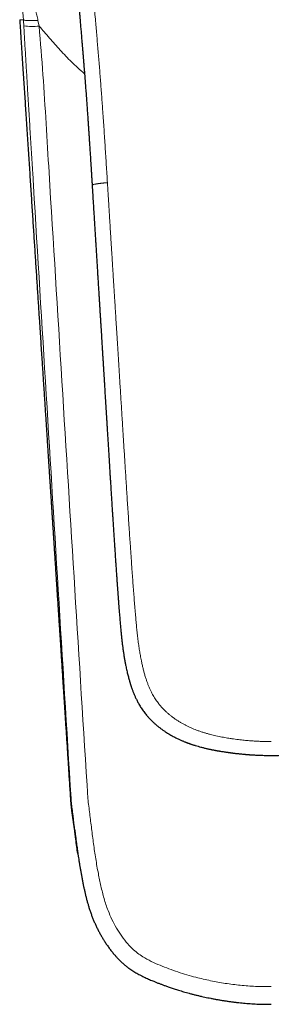
# Model space of a CAD drawing. Units: millimetres. Extents: x 8 to 861, y 12 to 560.
# Drawn here: x 416 to 440, y 130 to 221 of the extents above; entities that cross this region are included whole.
import ezdxf

# ---------------------------------------------------------------- set-up
doc = ezdxf.new("R2010")
doc.units = ezdxf.units.MM

msp = doc.modelspace()

# ---------------------------------------------------------------- linework, layer by layer
at = {"color": 252, "linetype": 'Continuous', "lineweight": 0}
msp.add_line((418.009, 220.492), (418.113, 219.961), dxfattribs=at)
at = {"color": 7, "linetype": 'Continuous', "lineweight": 30}
msp.add_line((421.68, 143.813), (421.633, 144.11), dxfattribs=at)
at = {"color": 252, "linetype": 'Continuous', "lineweight": 0}
msp.add_arc((417.5, 226.617), 6.684, 263.16341, 275.26263, dxfattribs=at)
for points, knots in [([(422.013, 235.123), (422.048, 234.667), (422.116, 233.755), (422.23, 232.386), (422.351, 231.017), (422.478, 229.647), (422.608, 228.276), (422.745, 226.822), (422.889, 225.285), (423.034, 223.664), (423.174, 222.04), (423.306, 220.496), (423.433, 219.033), (423.551, 217.651), (423.666, 216.268), (423.776, 214.883), (423.88, 213.496), (423.986, 212.026), (424.093, 210.472), (424.201, 208.833), (424.306, 207.193), (424.374, 206.099), (424.408, 205.552)], [0, 0, 0, 0, 0.046677, 0.093345, 0.140008, 0.186667, 0.233324, 0.279979, 0.334963, 0.389948, 0.444935, 0.499928, 0.546596, 0.593269, 0.639946, 0.686625, 0.733304, 0.779981, 0.834987, 0.889989, 0.944992, 1, 1, 1, 1]), ([(416.672, 220.535), (416.669, 220.581), (416.663, 220.672), (416.654, 220.809), (416.643, 220.948), (416.63, 221.088), (416.616, 221.23), (416.598, 221.403), (416.579, 221.562), (416.564, 221.679), (416.558, 221.722), (416.556, 221.736), (416.555, 221.75), (416.553, 221.763), (416.551, 221.777), (416.549, 221.794), (416.545, 221.817), (416.541, 221.849), (416.535, 221.889), (416.528, 221.938), (416.519, 221.994), (416.51, 222.058), (416.498, 222.13), (416.49, 222.18), (416.485, 222.207)], [0, 0, 0, 0, 0.080942, 0.162853, 0.245723, 0.329538, 0.414286, 0.499956, 0.638695, 0.700749, 0.70892, 0.717101, 0.725293, 0.733496, 0.741709, 0.749932, 0.764273, 0.783484, 0.807551, 0.836457, 0.87018, 0.908698, 0.951981, 1, 1, 1, 1]), ([(417.577, 222.319), (417.613, 222.173), (417.688, 221.875), (417.8, 221.422), (417.91, 220.96), (417.976, 220.648), (418.009, 220.492)], [0, 0, 0, 0, 0.240047, 0.490385, 0.745511, 1, 1, 1, 1]), ([(416.329, 220.558), (416.328, 220.557), (416.325, 220.554), (416.344, 220.549), (416.386, 220.542), (416.455, 220.539), (416.546, 220.537), (416.63, 220.536), (416.671, 220.535)], [0, 0, 0, 0, 0.031227, 0.226212, 0.42024, 0.613141, 0.80569, 1, 1, 1, 1]), ([(416.704, 219.981), (416.698, 220.084), (416.687, 220.269), (416.676, 220.454), (416.671, 220.535)], [0, 0, 0, 0, 0.559999, 1, 1, 1, 1]), ([(416.672, 220.535), (416.683, 220.529), (416.707, 220.517), (416.793, 220.503), (416.917, 220.492), (417.081, 220.484), (417.279, 220.48), (417.505, 220.48), (417.748, 220.484), (417.923, 220.489), (418.009, 220.492)], [0, 0, 0, 0, 0.120454, 0.244718, 0.37166, 0.499985, 0.628312, 0.75526, 0.879534, 1, 1, 1, 1]), ([(417.523, 206.473), (417.485, 207.103), (417.407, 208.364), (417.291, 210.256), (417.175, 212.148), (417.068, 213.904), (416.97, 215.525), (416.881, 217.011), (416.792, 218.496), (416.734, 219.486), (416.704, 219.981)], [0, 0, 0, 0, 0.140002, 0.280005, 0.420007, 0.560007, 0.670004, 0.780002, 0.890002, 1, 1, 1, 1]), ([(422.298, 215.58), (422.082, 215.767), (421.674, 216.121), (421.102, 216.67), (420.568, 217.204), (420.056, 217.752), (419.56, 218.308), (419.071, 218.87), (418.598, 219.429), (418.272, 219.787), (418.113, 219.961)], [0, 0, 0, 0, 0.14147, 0.266674, 0.391203, 0.514527, 0.637178, 0.759749, 0.882776, 1, 1, 1, 1]), ([(418.113, 219.961), (418.235, 218.469), (418.479, 215.485), (418.767, 210.995), (418.942, 207.999), (419.03, 206.498)], [0, 0, 0, 0, 0.333021, 0.665762, 1, 1, 1, 1]), ([(421.058, 148.864), (420.663, 155.264), (419.874, 168.066), (418.697, 187.269), (417.915, 200.071), (417.523, 206.473)], [0, 0, 0, 0, 0.333337, 0.66667, 1, 1, 1, 1]), ([(419.03, 206.498), (419.425, 200.096), (420.215, 187.293), (421.404, 168.089), (422.202, 155.286), (422.602, 148.885)], [0, 0, 0, 0, 0.333333, 0.666666, 1, 1, 1, 1]), ([(424.408, 205.552), (424.393, 205.551), (424.36, 205.549), (424.306, 205.544), (424.241, 205.54), (424.165, 205.533), (424.076, 205.526), (423.986, 205.517), (423.895, 205.508), (423.806, 205.498), (423.711, 205.487), (423.613, 205.475), (423.514, 205.461), (423.416, 205.446), (423.323, 205.43), (423.238, 205.413), (423.166, 205.396), (423.108, 205.38), (423.064, 205.365), (423.032, 205.352), (423.011, 205.339), (423, 205.328), (422.996, 205.321), (422.997, 205.317), (422.997, 205.317)], [0, 0, 0, 0, 0.019731, 0.043916, 0.072847, 0.106977, 0.14692, 0.193376, 0.232896, 0.276638, 0.324646, 0.376773, 0.432671, 0.49183, 0.553721, 0.618034, 0.681936, 0.742679, 0.800183, 0.854192, 0.904476, 0.950924, 0.993563, 1, 1, 1, 1]), ([(439.5, 154.109), (439.497, 154.109), (439.489, 154.109), (439.475, 154.109), (439.457, 154.109), (439.431, 154.109), (439.397, 154.109), (439.354, 154.109), (439.299, 154.11), (439.231, 154.11), (439.15, 154.111), (439.058, 154.113), (438.955, 154.115), (438.837, 154.118), (438.702, 154.121), (438.549, 154.127), (438.384, 154.134), (438.204, 154.142), (438.013, 154.153), (437.811, 154.165), (437.596, 154.181), (437.369, 154.199), (437.128, 154.221), (436.873, 154.246), (436.604, 154.276), (436.322, 154.311), (436.028, 154.35), (435.744, 154.391), (435.473, 154.434), (435.217, 154.478), (434.953, 154.526), (434.681, 154.58), (434.411, 154.638), (434.143, 154.7), (433.878, 154.767), (433.606, 154.84), (433.329, 154.921), (433.048, 155.011), (432.762, 155.11), (432.494, 155.211), (432.245, 155.313), (432.015, 155.414), (431.784, 155.522), (431.552, 155.639), (431.321, 155.764), (431.089, 155.899), (430.866, 156.039), (430.653, 156.182), (430.449, 156.328), (430.248, 156.482), (430.05, 156.645), (429.857, 156.815), (429.669, 156.993), (429.488, 157.178), (429.312, 157.373), (429.151, 157.567), (429.004, 157.759), (428.871, 157.948), (428.743, 158.145), (428.622, 158.35), (428.507, 158.561), (428.392, 158.79), (428.279, 159.039), (428.167, 159.306), (428.064, 159.579), (427.963, 159.872), (427.865, 160.185), (427.77, 160.518), (427.683, 160.858), (427.603, 161.204), (427.521, 161.593), (427.439, 162.026), (427.359, 162.502), (427.285, 162.998), (427.217, 163.514), (427.155, 164.05), (427.098, 164.595), (427.046, 165.149), (426.994, 165.747), (426.94, 166.391), (426.884, 167.081), (426.829, 167.783), (426.775, 168.497), (426.722, 169.222), (426.68, 169.803), (426.649, 170.236), (426.629, 170.519), (426.609, 170.803), (426.589, 171.089), (426.569, 171.376), (426.55, 171.657), (426.52, 172.09), (426.48, 172.671), (426.428, 173.441), (426.374, 174.24), (426.32, 175.067), (426.266, 175.883), (426.214, 176.688), (426.164, 177.481), (426.114, 178.263), (426.066, 179.017), (426.02, 179.742), (425.976, 180.44), (425.933, 181.129), (425.891, 181.807), (425.849, 182.476), (425.805, 183.174), (425.76, 183.899), (425.713, 184.65), (425.667, 185.388), (425.621, 186.117), (425.576, 186.838), (425.532, 187.55), (425.488, 188.249), (425.445, 188.933), (425.403, 189.604), (425.361, 190.261), (425.321, 190.905), (425.281, 191.535), (425.243, 192.151), (425.205, 192.753), (425.168, 193.342), (425.132, 193.917), (425.097, 194.479), (425.063, 195.012), (425.031, 195.517), (425.002, 195.996), (424.972, 196.463), (424.944, 196.919), (424.916, 197.363), (424.889, 197.802), (424.862, 198.234), (424.835, 198.661), (424.809, 199.074), (424.784, 199.476), (424.76, 199.865), (424.736, 200.241), (424.714, 200.596), (424.694, 200.929), (424.674, 201.241), (424.655, 201.543), (424.637, 201.835), (424.62, 202.116), (424.603, 202.387), (424.587, 202.648), (424.571, 202.898), (424.557, 203.137), (424.542, 203.367), (424.529, 203.586), (424.516, 203.79), (424.504, 203.982), (424.493, 204.159), (424.483, 204.328), (424.473, 204.488), (424.463, 204.648), (424.453, 204.808), (424.444, 204.966), (424.435, 205.11), (424.427, 205.241), (424.42, 205.357), (424.414, 205.459), (424.41, 205.523), (424.408, 205.552)], [0, 0, 0, 0, 0.000164, 0.000398, 0.000701, 0.001073, 0.001676, 0.002403, 0.003253, 0.004436, 0.005795, 0.007333, 0.009047, 0.010939, 0.013269, 0.015822, 0.018597, 0.021595, 0.024815, 0.028194, 0.031786, 0.035593, 0.039612, 0.043922, 0.048452, 0.0532, 0.058164, 0.063343, 0.067563, 0.071915, 0.076403, 0.081027, 0.085791, 0.090246, 0.094823, 0.099525, 0.10435, 0.109295, 0.114355, 0.119523, 0.123658, 0.127856, 0.13212, 0.136452, 0.140856, 0.145339, 0.149905, 0.154041, 0.158234, 0.162478, 0.166768, 0.171102, 0.175401, 0.179744, 0.184135, 0.18858, 0.192402, 0.19628, 0.200224, 0.204223, 0.208254, 0.212311, 0.217127, 0.221985, 0.226892, 0.231854, 0.237584, 0.243394, 0.249284, 0.255253, 0.261296, 0.269307, 0.277417, 0.285626, 0.294541, 0.30359, 0.312776, 0.322099, 0.331558, 0.342967, 0.354565, 0.366354, 0.378333, 0.390504, 0.402866, 0.407578, 0.412317, 0.417083, 0.421877, 0.426697, 0.431494, 0.436039, 0.448444, 0.46071, 0.474758, 0.488618, 0.50229, 0.515772, 0.529064, 0.542166, 0.555077, 0.566932, 0.578624, 0.590153, 0.60152, 0.612726, 0.623771, 0.636582, 0.649171, 0.661538, 0.673683, 0.685848, 0.697784, 0.70949, 0.720966, 0.732214, 0.743234, 0.754025, 0.764588, 0.774922, 0.785029, 0.794907, 0.804558, 0.81398, 0.823174, 0.831402, 0.839437, 0.847282, 0.854934, 0.862395, 0.869664, 0.87703, 0.884188, 0.891138, 0.897881, 0.904416, 0.910743, 0.916863, 0.92229, 0.927542, 0.93262, 0.937524, 0.942253, 0.946808, 0.951188, 0.955394, 0.959426, 0.963283, 0.966965, 0.970473, 0.973621, 0.976613, 0.979451, 0.982133, 0.98466, 0.987555, 0.990216, 0.992642, 0.994834, 0.99679, 0.998513, 1, 1, 1, 1]), ([(421.388, 146.016), (421.386, 146.032), (421.377, 146.114), (421.36, 146.265), (421.331, 146.513), (421.298, 146.806), (421.259, 147.143), (421.22, 147.465), (421.181, 147.771), (421.139, 148.082), (421.092, 148.435), (421.071, 148.692), (421.06, 148.831)], [0, 0, 0, 0, 0.017379, 0.087882, 0.161132, 0.28112, 0.401042, 0.520815, 0.624494, 0.727861, 0.852624, 1, 1, 1, 1]), ([(422.606, 148.863), (422.663, 148.399), (422.776, 147.473), (422.947, 146.086), (423.12, 144.704), (423.324, 143.325), (423.551, 142.026), (423.803, 140.805), (424.084, 139.663), (424.42, 138.633), (424.813, 137.725), (425.233, 136.936), (425.718, 136.182), (426.213, 135.552), (426.697, 135.039), (427.156, 134.64), (427.737, 134.243), (428.44, 133.87), (429.517, 133.395), (430.882, 132.886), (432.44, 132.429), (433.902, 132.092), (435.266, 131.842), (436.649, 131.668), (438.062, 131.559), (439.016, 131.568), (439.5, 131.572)], [0, 0, 0, 0, 0.049823, 0.099312, 0.148783, 0.198194, 0.247714, 0.289162, 0.330899, 0.372878, 0.404374, 0.436068, 0.467916, 0.499727, 0.521168, 0.542883, 0.564274, 0.595962, 0.627411, 0.689484, 0.75097, 0.800056, 0.849161, 0.898569, 0.948483, 1, 1, 1, 1])]:
    msp.add_open_spline(points, degree=3, knots=knots, dxfattribs=at)
at = {"color": 7, "linetype": 'Continuous', "lineweight": 30}
for points, knots in [([(421.744, 222.2), (421.744, 222.196), (421.745, 222.18), (421.748, 222.145), (421.753, 222.093), (421.758, 222.03), (421.765, 221.957), (421.772, 221.873), (421.78, 221.779), (421.789, 221.675), (421.799, 221.559), (421.809, 221.436), (421.82, 221.304), (421.832, 221.166), (421.844, 221.018), (421.858, 220.862), (421.875, 220.659), (421.895, 220.417), (421.918, 220.14), (421.941, 219.873), (421.963, 219.615), (421.984, 219.368), (422.004, 219.13), (422.024, 218.901), (422.042, 218.683), (422.06, 218.474), (422.074, 218.307), (422.085, 218.178), (422.093, 218.087), (422.1, 218.003), (422.106, 217.926), (422.112, 217.859), (422.117, 217.802), (422.121, 217.754), (422.124, 217.717), (422.126, 217.69), (422.128, 217.672), (422.129, 217.654), (422.131, 217.632), (422.133, 217.603), (422.136, 217.568), (422.14, 217.522), (422.145, 217.464), (422.151, 217.393), (422.158, 217.313), (422.166, 217.218), (422.175, 217.106), (422.186, 216.976), (422.197, 216.834), (422.21, 216.682), (422.223, 216.524), (422.24, 216.306), (422.262, 216.036), (422.287, 215.716), (422.312, 215.408), (422.335, 215.112), (422.357, 214.819), (422.38, 214.528), (422.402, 214.234), (422.424, 213.944), (422.445, 213.653), (422.467, 213.361), (422.488, 213.069), (422.509, 212.785), (422.528, 212.511), (422.547, 212.253), (422.564, 212.004), (422.581, 211.766), (422.597, 211.539), (422.61, 211.353), (422.62, 211.205), (422.628, 211.094), (422.635, 210.983), (422.643, 210.864), (422.652, 210.733), (422.662, 210.588), (422.673, 210.433), (422.683, 210.271), (422.695, 210.1), (422.707, 209.918), (422.72, 209.724), (422.733, 209.518), (422.747, 209.304), (422.762, 209.081), (422.777, 208.851), (422.792, 208.61), (422.809, 208.359), (422.825, 208.096), (422.843, 207.822), (422.861, 207.538), (422.88, 207.238), (422.9, 206.921), (422.92, 206.588), (422.942, 206.243), (422.964, 205.885), (422.983, 205.575), (422.995, 205.385), (422.999, 205.317)], [0, 0, 0, 0, 0.000777, 0.003467, 0.006756, 0.01066, 0.015109, 0.020168, 0.025841, 0.032131, 0.03904, 0.046568, 0.054236, 0.062457, 0.071231, 0.080559, 0.090278, 0.107257, 0.123662, 0.139494, 0.154751, 0.169435, 0.183545, 0.197081, 0.210045, 0.222435, 0.234252, 0.239845, 0.245301, 0.250408, 0.254948, 0.258921, 0.262328, 0.265169, 0.267442, 0.268876, 0.269934, 0.270778, 0.272063, 0.273836, 0.275925, 0.27829, 0.281991, 0.286212, 0.290953, 0.296214, 0.303156, 0.310834, 0.319249, 0.3284, 0.337959, 0.347373, 0.367028, 0.385976, 0.404221, 0.421761, 0.438599, 0.456339, 0.473516, 0.490707, 0.507929, 0.525182, 0.542466, 0.559782, 0.575622, 0.590943, 0.605639, 0.61971, 0.633157, 0.645979, 0.652709, 0.659254, 0.665637, 0.672544, 0.680284, 0.688857, 0.698264, 0.707619, 0.717674, 0.728431, 0.739889, 0.752048, 0.764909, 0.777841, 0.791412, 0.805623, 0.820475, 0.835968, 0.852102, 0.868878, 0.886295, 0.905232, 0.924873, 0.945221, 0.966276, 0.988038, 1, 1, 1, 1]), ([(416.327, 220.558), (416.338, 220.387), (416.371, 219.887), (416.425, 219.059), (416.489, 218.079), (416.552, 217.11), (416.614, 216.169), (416.674, 215.257), (416.732, 214.372), (416.789, 213.497), (416.846, 212.631), (416.904, 211.742), (416.963, 210.831), (417.024, 209.899), (417.084, 208.978), (417.144, 208.068), (417.203, 207.171), (417.261, 206.286), (417.318, 205.412), (417.374, 204.55), (417.43, 203.7), (417.484, 202.861), (417.538, 202.035), (417.592, 201.22), (417.644, 200.417), (417.696, 199.626), (417.747, 198.846), (417.798, 198.067), (417.849, 197.287), (417.899, 196.509), (417.949, 195.743), (417.999, 194.99), (418.047, 194.25), (418.093, 193.546), (418.137, 192.875), (418.178, 192.237), (418.219, 191.61), (418.259, 190.994), (418.299, 190.389), (418.337, 189.805), (418.374, 189.242), (418.409, 188.7), (418.444, 188.168), (418.478, 187.645), (418.513, 187.113), (418.548, 186.571), (418.584, 186.021), (418.619, 185.483), (418.653, 184.957), (418.687, 184.442), (418.719, 183.939), (418.752, 183.448), (418.783, 182.969), (418.813, 182.502), (418.843, 182.046), (418.872, 181.603), (418.9, 181.171), (418.927, 180.75), (418.954, 180.342), (418.98, 179.945), (419.005, 179.555), (419.03, 179.17), (419.055, 178.793), (419.079, 178.428), (419.102, 178.076), (419.124, 177.737), (419.145, 177.415), (419.165, 177.107), (419.184, 176.815), (419.202, 176.535), (419.219, 176.268), (419.236, 176.014), (419.252, 175.773), (419.266, 175.546), (419.28, 175.331), (419.294, 175.126), (419.306, 174.932), (419.318, 174.748), (419.329, 174.576), (419.34, 174.415), (419.35, 174.261), (419.359, 174.116), (419.369, 173.973), (419.378, 173.834), (419.387, 173.698), (419.395, 173.573), (419.402, 173.459), (419.409, 173.355), (419.415, 173.262), (419.42, 173.188), (419.423, 173.133), (419.426, 173.092), (419.429, 173.049), (419.432, 172.998), (419.436, 172.934), (419.441, 172.857), (419.447, 172.767), (419.454, 172.663), (419.462, 172.546), (419.47, 172.415), (419.479, 172.272), (419.489, 172.118), (419.5, 171.955), (419.511, 171.783), (419.523, 171.599), (419.536, 171.404), (419.549, 171.196), (419.564, 170.977), (419.579, 170.746), (419.595, 170.499), (419.612, 170.236), (419.63, 169.956), (419.649, 169.663), (419.669, 169.356), (419.69, 169.037), (419.711, 168.705), (419.734, 168.361), (419.757, 168.003), (419.781, 167.632), (419.806, 167.248), (419.832, 166.851), (419.858, 166.449), (419.884, 166.043), (419.911, 165.633), (419.938, 165.212), (419.966, 164.779), (419.995, 164.333), (420.025, 163.873), (420.056, 163.399), (420.088, 162.914), (420.12, 162.417), (420.153, 161.908), (420.187, 161.387), (420.221, 160.854), (420.257, 160.301), (420.295, 159.726), (420.333, 159.13), (420.373, 158.521), (420.413, 157.899), (420.454, 157.264), (420.496, 156.616), (420.539, 155.955), (420.583, 155.281), (420.627, 154.594), (420.673, 153.895), (420.719, 153.182), (420.765, 152.47), (420.811, 151.76), (420.857, 151.052), (420.903, 150.333), (420.95, 149.602), (420.982, 149.111), (420.998, 148.864)], [0, 0, 0, 0, 0.007131, 0.020952, 0.034624, 0.048148, 0.061523, 0.073997, 0.086339, 0.098549, 0.110627, 0.122573, 0.135749, 0.14876, 0.161607, 0.174289, 0.186807, 0.19916, 0.211348, 0.223372, 0.235231, 0.246926, 0.258456, 0.269822, 0.281023, 0.292059, 0.302931, 0.313638, 0.324679, 0.335539, 0.346219, 0.356718, 0.367036, 0.377174, 0.386214, 0.395106, 0.403848, 0.412443, 0.420889, 0.429186, 0.436873, 0.444428, 0.451851, 0.459142, 0.466301, 0.474134, 0.481804, 0.489309, 0.496649, 0.503825, 0.510837, 0.517684, 0.524367, 0.530885, 0.537239, 0.543428, 0.549453, 0.555313, 0.561009, 0.566541, 0.571908, 0.577354, 0.58262, 0.587706, 0.592611, 0.597335, 0.601879, 0.606123, 0.610196, 0.614099, 0.617831, 0.621393, 0.624725, 0.627893, 0.630896, 0.633735, 0.636463, 0.639019, 0.641405, 0.643657, 0.645795, 0.647821, 0.649733, 0.651768, 0.653657, 0.655399, 0.656996, 0.658445, 0.659749, 0.660906, 0.661514, 0.662071, 0.662613, 0.663315, 0.664203, 0.665278, 0.666539, 0.667987, 0.669621, 0.671441, 0.673448, 0.675641, 0.677875, 0.680273, 0.682836, 0.685565, 0.688458, 0.691516, 0.694739, 0.698127, 0.701853, 0.705761, 0.709849, 0.714118, 0.718569, 0.7232, 0.728012, 0.733006, 0.73818, 0.743535, 0.749071, 0.754789, 0.760345, 0.766062, 0.77194, 0.777979, 0.784178, 0.790619, 0.797224, 0.803994, 0.810929, 0.818029, 0.825294, 0.832723, 0.840317, 0.84845, 0.856764, 0.865258, 0.873933, 0.88279, 0.891827, 0.901045, 0.910443, 0.920023, 0.929783, 0.939724, 0.949846, 0.959556, 0.969426, 0.979456, 0.989648, 1, 1, 1, 1]), ([(422.997, 205.317), (423.002, 205.235), (423.019, 204.955), (423.048, 204.483), (423.084, 203.903), (423.119, 203.333), (423.154, 202.773), (423.187, 202.234), (423.219, 201.715), (423.25, 201.216), (423.28, 200.726), (423.31, 200.246), (423.34, 199.757), (423.371, 199.26), (423.402, 198.757), (423.433, 198.264), (423.463, 197.784), (423.492, 197.315), (423.52, 196.858), (423.548, 196.412), (423.575, 195.977), (423.601, 195.555), (423.627, 195.143), (423.652, 194.744), (423.676, 194.356), (423.699, 193.979), (423.722, 193.614), (423.744, 193.261), (423.765, 192.914), (423.786, 192.574), (423.807, 192.242), (423.827, 191.921), (423.846, 191.614), (423.864, 191.318), (423.882, 191.039), (423.898, 190.776), (423.913, 190.528), (423.928, 190.292), (423.942, 190.066), (423.955, 189.852), (423.968, 189.649), (423.98, 189.457), (423.989, 189.304), (423.997, 189.187), (424.002, 189.103), (424.007, 189.022), (424.012, 188.944), (424.016, 188.868), (424.021, 188.798), (424.024, 188.736), (424.028, 188.683), (424.03, 188.64), (424.032, 188.61), (424.034, 188.585), (424.036, 188.557), (424.038, 188.52), (424.042, 188.456), (424.047, 188.364), (424.055, 188.242), (424.063, 188.109), (424.072, 187.964), (424.082, 187.809), (424.092, 187.644), (424.102, 187.475), (424.113, 187.305), (424.145, 186.785), (424.18, 186.214), (424.219, 185.59), (424.239, 185.263), (424.259, 184.936), (424.279, 184.608), (424.299, 184.277), (424.322, 183.917), (424.345, 183.526), (424.371, 183.104), (424.398, 182.669), (424.426, 182.219), (424.454, 181.753), (424.484, 181.272), (424.514, 180.778), (424.545, 180.27), (424.577, 179.751), (424.61, 179.218), (424.641, 178.713), (424.671, 178.237), (424.699, 177.792), (424.727, 177.34), (424.756, 176.879), (424.784, 176.419), (424.813, 175.964), (424.841, 175.519), (424.869, 175.082), (424.898, 174.627), (424.929, 174.154), (424.96, 173.666), (424.991, 173.188), (425.022, 172.723), (425.052, 172.269), (425.082, 171.822), (425.112, 171.382), (425.141, 170.95), (425.17, 170.529), (425.197, 170.121), (425.225, 169.725), (425.247, 169.399), (425.265, 169.141), (425.279, 168.95), (425.292, 168.766), (425.304, 168.593), (425.316, 168.43), (425.327, 168.279), (425.337, 168.138), (425.346, 168.007), (425.355, 167.886), (425.363, 167.774), (425.371, 167.671), (425.378, 167.576), (425.385, 167.487), (425.39, 167.41), (425.395, 167.344), (425.4, 167.286), (425.404, 167.223), (425.41, 167.151), (425.416, 167.069), (425.423, 166.973), (425.432, 166.858), (425.442, 166.726), (425.454, 166.58), (425.466, 166.422), (425.48, 166.251), (425.494, 166.069), (425.51, 165.876), (425.526, 165.669), (425.544, 165.456), (425.562, 165.237), (425.581, 165.016), (425.6, 164.793), (425.62, 164.572), (425.64, 164.354), (425.661, 164.139), (425.688, 163.87), (425.723, 163.55), (425.766, 163.18), (425.813, 162.812), (425.863, 162.447), (425.917, 162.086), (425.974, 161.738), (426.034, 161.403), (426.091, 161.11), (426.143, 160.858), (426.19, 160.644), (426.237, 160.44), (426.285, 160.245), (426.332, 160.061), (426.379, 159.886), (426.417, 159.75), (426.447, 159.65), (426.466, 159.583), (426.486, 159.519), (426.504, 159.46), (426.519, 159.411), (426.532, 159.372), (426.542, 159.338), (426.554, 159.302), (426.569, 159.257), (426.587, 159.202), (426.611, 159.132), (426.64, 159.048), (426.675, 158.949), (426.715, 158.839), (426.761, 158.719), (426.813, 158.588), (426.866, 158.458), (426.921, 158.33), (426.977, 158.205), (427.038, 158.073), (427.105, 157.935), (427.179, 157.79), (427.263, 157.634), (427.358, 157.466), (427.464, 157.292), (427.576, 157.118), (427.692, 156.95), (427.812, 156.787), (427.935, 156.631), (428.075, 156.463), (428.233, 156.284), (428.412, 156.097), (428.593, 155.92), (428.784, 155.744), (428.986, 155.571), (429.198, 155.402), (429.411, 155.242), (429.624, 155.093), (429.836, 154.953), (430.046, 154.822), (430.254, 154.701), (430.445, 154.595), (430.616, 154.505), (430.767, 154.429), (430.911, 154.36), (431.048, 154.296), (431.175, 154.239), (431.293, 154.188), (431.402, 154.142), (431.492, 154.105), (431.562, 154.078), (431.611, 154.058), (431.652, 154.042), (431.682, 154.031), (431.706, 154.022), (431.73, 154.013), (431.761, 154.001), (431.8, 153.987), (431.848, 153.969), (431.904, 153.949), (431.971, 153.925), (432.047, 153.898), (432.132, 153.869), (432.222, 153.839), (432.315, 153.809), (432.408, 153.78), (432.556, 153.734), (432.759, 153.674), (432.976, 153.614), (433.152, 153.569), (433.286, 153.535), (433.419, 153.502), (433.553, 153.471), (433.685, 153.441), (433.81, 153.413), (433.927, 153.388), (434.034, 153.366), (434.132, 153.347), (434.22, 153.329), (434.298, 153.314), (434.369, 153.301), (434.434, 153.289), (434.489, 153.279), (434.537, 153.27), (434.581, 153.263), (434.633, 153.254), (434.694, 153.243), (434.76, 153.232), (434.86, 153.215), (434.989, 153.194), (435.129, 153.173), (435.25, 153.155), (435.35, 153.14), (435.441, 153.127), (435.522, 153.116), (435.592, 153.106), (435.652, 153.098), (435.706, 153.091), (435.759, 153.084), (435.818, 153.076), (435.887, 153.067), (435.977, 153.056), (436.085, 153.043), (436.21, 153.028), (436.341, 153.013), (436.478, 152.998), (436.621, 152.983), (436.769, 152.968), (436.895, 152.956), (436.993, 152.947), (437.058, 152.941), (437.112, 152.937), (437.155, 152.933), (437.187, 152.93), (437.207, 152.929), (437.22, 152.928), (437.231, 152.927), (437.244, 152.926), (437.267, 152.924), (437.301, 152.921), (437.347, 152.918), (437.403, 152.913), (437.47, 152.908), (437.548, 152.903), (437.637, 152.897), (437.736, 152.89), (437.846, 152.883), (437.967, 152.877), (438.099, 152.87), (438.241, 152.863), (438.394, 152.856), (438.558, 152.85), (438.738, 152.845), (438.937, 152.84), (439.154, 152.837), (439.343, 152.835), (439.46, 152.835), (439.5, 152.835)], [0, 0, 0, 0, 0.004015, 0.013629, 0.023072, 0.032345, 0.041447, 0.050379, 0.058644, 0.066758, 0.07472, 0.082531, 0.090191, 0.098561, 0.106743, 0.114736, 0.122541, 0.130157, 0.137585, 0.144824, 0.151875, 0.158738, 0.165412, 0.171898, 0.178196, 0.184305, 0.190225, 0.195957, 0.201501, 0.207106, 0.212504, 0.217696, 0.222686, 0.227478, 0.23207, 0.236269, 0.240286, 0.244122, 0.247777, 0.251251, 0.254544, 0.257656, 0.260586, 0.261991, 0.26335, 0.264664, 0.265932, 0.267153, 0.268321, 0.269342, 0.27021, 0.270897, 0.271402, 0.271684, 0.272131, 0.272748, 0.273462, 0.275248, 0.277223, 0.279384, 0.281734, 0.284272, 0.286947, 0.289718, 0.292487, 0.295255, 0.314973, 0.320281, 0.325582, 0.330877, 0.336166, 0.341509, 0.346995, 0.353642, 0.360488, 0.367531, 0.374772, 0.382365, 0.390165, 0.398171, 0.406384, 0.414804, 0.423433, 0.43227, 0.439344, 0.446548, 0.45388, 0.461342, 0.468906, 0.476244, 0.483453, 0.490532, 0.49748, 0.505581, 0.513497, 0.521226, 0.52877, 0.536128, 0.543302, 0.550504, 0.55751, 0.564321, 0.570937, 0.577358, 0.583582, 0.58679, 0.589924, 0.592902, 0.595716, 0.598364, 0.600804, 0.603085, 0.605207, 0.60717, 0.609004, 0.610673, 0.612178, 0.613614, 0.615029, 0.615918, 0.616812, 0.617839, 0.619011, 0.620328, 0.621789, 0.623733, 0.625886, 0.628248, 0.630821, 0.633604, 0.636543, 0.639688, 0.64304, 0.646599, 0.650082, 0.653728, 0.657367, 0.660957, 0.664499, 0.667994, 0.671441, 0.677638, 0.683675, 0.68955, 0.69566, 0.701576, 0.707294, 0.712812, 0.718131, 0.721807, 0.725358, 0.728758, 0.732004, 0.735094, 0.738026, 0.740797, 0.741965, 0.743102, 0.744206, 0.745222, 0.746061, 0.74672, 0.747199, 0.747786, 0.74856, 0.74952, 0.750612, 0.752135, 0.753842, 0.755736, 0.75782, 0.760097, 0.762574, 0.764663, 0.766883, 0.769236, 0.771728, 0.774365, 0.777152, 0.780358, 0.783714, 0.787076, 0.790395, 0.793666, 0.796881, 0.800042, 0.804304, 0.808482, 0.812582, 0.816608, 0.821095, 0.825487, 0.829785, 0.833988, 0.838094, 0.842103, 0.846012, 0.849797, 0.852667, 0.855393, 0.857977, 0.860421, 0.862727, 0.864756, 0.866666, 0.868459, 0.869457, 0.870325, 0.871032, 0.871577, 0.871891, 0.872283, 0.872817, 0.873492, 0.874307, 0.875262, 0.87642, 0.877732, 0.879198, 0.880766, 0.882339, 0.883915, 0.885492, 0.88984, 0.8942, 0.896427, 0.898655, 0.900883, 0.903111, 0.905333, 0.907431, 0.909365, 0.911135, 0.912744, 0.914194, 0.915486, 0.91662, 0.91766, 0.918736, 0.91932, 0.920032, 0.920887, 0.921887, 0.923019, 0.924164, 0.926797, 0.929338, 0.931065, 0.932725, 0.934221, 0.93554, 0.936684, 0.937655, 0.938486, 0.93929, 0.940244, 0.941381, 0.9427, 0.944619, 0.946656, 0.948789, 0.951019, 0.953344, 0.955767, 0.95825, 0.959477, 0.960529, 0.961407, 0.962111, 0.96264, 0.962934, 0.96312, 0.963245, 0.963464, 0.963789, 0.964359, 0.965102, 0.966018, 0.967107, 0.968369, 0.969805, 0.971414, 0.973196, 0.975152, 0.97728, 0.979583, 0.982058, 0.984707, 0.987528, 0.990832, 0.994344, 0.998066, 1, 1, 1, 1]), ([(439.5, 152.835), (439.541, 152.835), (439.66, 152.835), (439.851, 152.837), (440.069, 152.84), (440.274, 152.845), (440.465, 152.851), (440.637, 152.858), (440.793, 152.864), (440.932, 152.871), (441.06, 152.878), (441.177, 152.885), (441.282, 152.891), (441.372, 152.897), (441.447, 152.902), (441.51, 152.907), (441.564, 152.911), (441.61, 152.914), (441.648, 152.917), (441.677, 152.919), (441.698, 152.921), (441.711, 152.922), (441.722, 152.923), (441.734, 152.924), (441.753, 152.925), (441.778, 152.927), (441.808, 152.93), (441.855, 152.934), (441.921, 152.939), (442.007, 152.947), (442.106, 152.956), (442.219, 152.967), (442.344, 152.979), (442.477, 152.993), (442.612, 153.008), (442.764, 153.025), (442.931, 153.044), (443.066, 153.061), (443.153, 153.072), (443.192, 153.077), (443.227, 153.082), (443.256, 153.086), (443.277, 153.088), (443.294, 153.091), (443.318, 153.094), (443.355, 153.099), (443.408, 153.106), (443.474, 153.115), (443.549, 153.126), (443.63, 153.137), (443.709, 153.149), (443.806, 153.163), (443.917, 153.18), (444.042, 153.199), (444.162, 153.219), (444.259, 153.235), (444.337, 153.248), (444.392, 153.258), (444.443, 153.267), (444.483, 153.274), (444.512, 153.279), (444.532, 153.283), (444.55, 153.286), (444.573, 153.29), (444.603, 153.296), (444.641, 153.303), (444.687, 153.312), (444.74, 153.322), (444.8, 153.333), (444.943, 153.361), (445.152, 153.405), (445.423, 153.465), (445.646, 153.518), (445.834, 153.565), (445.989, 153.605), (446.139, 153.646), (446.286, 153.688), (446.428, 153.729), (446.565, 153.771), (446.687, 153.81), (446.794, 153.845), (446.886, 153.875), (446.967, 153.903), (447.038, 153.928), (447.099, 153.95), (447.15, 153.968), (447.191, 153.983), (447.219, 153.994), (447.237, 154), (447.248, 154.004), (447.26, 154.009), (447.278, 154.016), (447.304, 154.026), (447.335, 154.037), (447.369, 154.051), (447.43, 154.074), (447.518, 154.109), (447.639, 154.159), (447.77, 154.215), (447.91, 154.277), (448.06, 154.346), (448.218, 154.421), (448.384, 154.505), (448.56, 154.598), (448.738, 154.696), (448.918, 154.801), (449.099, 154.912), (449.286, 155.033), (449.479, 155.164), (449.676, 155.306), (449.866, 155.452), (450.048, 155.601), (450.221, 155.75), (450.391, 155.905), (450.554, 156.064), (450.711, 156.224), (450.868, 156.397), (451.026, 156.581), (451.182, 156.778), (451.328, 156.977), (451.464, 157.178), (451.591, 157.38), (451.708, 157.58), (451.814, 157.777), (451.911, 157.967), (451.993, 158.14), (452.063, 158.294), (452.122, 158.431), (452.178, 158.564), (452.229, 158.692), (452.275, 158.813), (452.316, 158.925), (452.352, 159.025), (452.383, 159.114), (452.41, 159.193), (452.431, 159.256), (452.447, 159.305), (452.459, 159.343), (452.469, 159.375), (452.479, 159.406), (452.49, 159.441), (452.504, 159.486), (452.521, 159.541), (452.54, 159.605), (452.562, 159.68), (452.587, 159.764), (452.613, 159.859), (452.644, 159.973), (452.679, 160.104), (452.716, 160.247), (452.759, 160.425), (452.808, 160.635), (452.861, 160.875), (452.914, 161.137), (452.968, 161.417), (453.021, 161.715), (453.069, 162.001), (453.111, 162.276), (453.15, 162.538), (453.184, 162.787), (453.215, 163.025), (453.242, 163.252), (453.268, 163.47), (453.291, 163.678), (453.312, 163.878), (453.332, 164.073), (453.351, 164.264), (453.375, 164.515), (453.403, 164.825), (453.443, 165.288), (453.488, 165.842), (453.525, 166.308), (453.547, 166.59), (453.555, 166.692), (453.563, 166.794), (453.571, 166.894), (453.578, 166.991), (453.585, 167.079), (453.591, 167.157), (453.596, 167.225), (453.6, 167.281), (453.603, 167.324), (453.606, 167.357), (453.608, 167.384), (453.609, 167.405), (453.61, 167.421), (453.612, 167.437), (453.613, 167.459), (453.616, 167.491), (453.618, 167.528), (453.622, 167.571), (453.625, 167.615), (453.628, 167.661), (453.633, 167.728), (453.64, 167.817), (453.648, 167.93), (453.657, 168.047), (453.665, 168.168), (453.682, 168.403), (453.706, 168.734), (453.736, 169.16), (453.767, 169.608), (453.8, 170.094), (453.836, 170.615), (453.87, 171.125), (453.904, 171.622), (453.936, 172.108), (453.967, 172.567), (453.996, 173.001), (454.023, 173.411), (454.049, 173.813), (454.075, 174.212), (454.101, 174.611), (454.138, 175.19), (454.186, 175.952), (454.249, 176.957), (454.316, 178.025), (454.386, 179.156), (454.45, 180.195), (454.508, 181.142), (454.56, 181.992), (454.612, 182.835), (454.66, 183.608), (454.703, 184.311), (454.742, 184.946), (454.78, 185.573), (454.812, 186.094), (454.838, 186.509), (454.857, 186.819), (454.876, 187.121), (454.894, 187.414), (454.908, 187.652), (454.92, 187.839), (454.928, 187.975), (454.937, 188.109), (454.945, 188.241), (454.952, 188.36), (454.959, 188.465), (454.964, 188.551), (454.968, 188.62), (454.972, 188.671), (454.974, 188.704), (454.975, 188.726), (454.976, 188.742), (454.977, 188.759), (454.978, 188.779), (454.98, 188.809), (454.983, 188.853), (454.986, 188.912), (454.991, 188.982), (454.996, 189.065), (455.002, 189.16), (455.008, 189.266), (455.016, 189.383), (455.024, 189.511), (455.032, 189.649), (455.041, 189.798), (455.051, 189.957), (455.062, 190.126), (455.073, 190.304), (455.084, 190.491), (455.096, 190.686), (455.109, 190.891), (455.123, 191.112), (455.137, 191.348), (455.153, 191.601), (455.17, 191.865), (455.187, 192.14), (455.204, 192.426), (455.223, 192.718), (455.241, 193.014), (455.26, 193.315), (455.279, 193.625), (455.299, 193.946), (455.32, 194.289), (455.343, 194.657), (455.367, 195.05), (455.393, 195.455), (455.419, 195.873), (455.445, 196.303), (455.473, 196.745), (455.501, 197.199), (455.53, 197.666), (455.56, 198.145), (455.59, 198.636), (455.621, 199.14), (455.653, 199.656), (455.686, 200.184), (455.72, 200.725), (455.754, 201.278), (455.789, 201.852), (455.826, 202.448), (455.865, 203.067), (455.904, 203.699), (455.943, 204.344), (455.977, 204.886), (455.997, 205.211), (456.004, 205.318)], [0, 0, 0, 0, 0.002011, 0.005753, 0.009277, 0.012583, 0.015671, 0.018539, 0.020977, 0.02323, 0.025299, 0.027184, 0.028885, 0.030402, 0.03155, 0.032564, 0.033444, 0.034191, 0.034804, 0.035284, 0.035607, 0.035818, 0.035932, 0.036119, 0.036422, 0.03684, 0.037342, 0.037881, 0.039128, 0.040534, 0.042101, 0.043957, 0.045996, 0.048205, 0.050426, 0.052615, 0.055625, 0.058573, 0.059226, 0.059876, 0.060471, 0.060938, 0.061278, 0.061513, 0.061788, 0.062443, 0.063308, 0.064384, 0.065669, 0.067022, 0.068318, 0.069555, 0.071779, 0.073788, 0.075683, 0.077669, 0.078574, 0.079498, 0.080381, 0.08108, 0.081494, 0.08179, 0.082046, 0.082405, 0.08291, 0.083539, 0.084291, 0.085167, 0.086168, 0.087244, 0.092222, 0.09653, 0.10071, 0.103353, 0.105939, 0.108465, 0.110929, 0.11333, 0.115665, 0.117845, 0.119573, 0.121133, 0.122524, 0.123744, 0.124792, 0.125669, 0.126373, 0.126904, 0.127125, 0.127293, 0.127461, 0.127768, 0.12822, 0.128794, 0.129389, 0.129994, 0.131954, 0.134005, 0.13635, 0.138827, 0.14148, 0.144314, 0.14733, 0.150531, 0.153921, 0.157198, 0.160638, 0.164242, 0.168009, 0.17194, 0.176035, 0.179638, 0.18336, 0.187109, 0.190796, 0.194421, 0.19799, 0.202129, 0.206201, 0.210203, 0.214122, 0.218014, 0.221784, 0.225409, 0.228876, 0.232191, 0.234694, 0.237113, 0.23945, 0.241709, 0.243827, 0.245748, 0.247474, 0.249007, 0.250351, 0.251507, 0.252236, 0.252872, 0.253437, 0.253871, 0.254468, 0.255225, 0.256143, 0.257242, 0.258505, 0.259931, 0.261519, 0.263267, 0.265702, 0.268104, 0.270466, 0.274585, 0.27858, 0.282458, 0.28756, 0.292457, 0.297155, 0.30166, 0.305976, 0.310032, 0.313911, 0.317615, 0.321146, 0.324565, 0.327809, 0.330939, 0.334051, 0.337147, 0.343186, 0.349173, 0.359746, 0.370189, 0.371845, 0.373499, 0.37515, 0.376799, 0.37841, 0.379839, 0.381106, 0.382213, 0.383158, 0.383798, 0.384335, 0.384769, 0.3851, 0.385335, 0.385546, 0.385907, 0.386418, 0.387061, 0.387748, 0.388467, 0.38922, 0.390006, 0.391707, 0.393545, 0.395493, 0.397445, 0.399387, 0.406936, 0.413563, 0.420082, 0.428732, 0.437185, 0.445441, 0.453502, 0.461368, 0.469041, 0.475835, 0.48247, 0.488953, 0.4954, 0.501854, 0.508316, 0.52358, 0.538883, 0.557148, 0.575461, 0.593826, 0.607635, 0.621464, 0.635139, 0.648598, 0.659023, 0.669316, 0.679477, 0.689506, 0.694635, 0.699671, 0.704564, 0.709312, 0.713916, 0.716164, 0.718376, 0.720552, 0.722692, 0.72478, 0.726359, 0.727758, 0.728978, 0.729702, 0.730271, 0.730548, 0.730779, 0.731055, 0.731379, 0.731748, 0.732546, 0.733499, 0.734608, 0.735969, 0.737508, 0.739227, 0.741124, 0.743199, 0.745451, 0.747866, 0.750445, 0.753186, 0.75609, 0.759101, 0.762268, 0.765593, 0.769075, 0.772994, 0.777094, 0.781375, 0.785838, 0.790483, 0.795309, 0.800025, 0.804903, 0.809942, 0.815142, 0.820503, 0.826678, 0.833053, 0.839629, 0.846406, 0.853384, 0.860562, 0.867942, 0.875522, 0.883303, 0.891285, 0.899468, 0.907852, 0.916436, 0.925222, 0.934208, 0.943396, 0.953237, 0.963298, 0.97358, 0.984083, 0.994807, 1, 1, 1, 1]), ([(421, 148.864), (421.001, 148.847), (421.004, 148.807), (421.009, 148.744), (421.014, 148.676), (421.019, 148.61), (421.024, 148.55), (421.028, 148.495), (421.032, 148.452), (421.035, 148.419), (421.037, 148.394), (421.04, 148.361), (421.044, 148.324), (421.048, 148.285), (421.051, 148.248), (421.055, 148.208), (421.059, 148.169), (421.063, 148.137), (421.067, 148.104), (421.07, 148.069), (421.075, 148.033), (421.078, 148), (421.082, 147.97), (421.085, 147.942), (421.09, 147.907), (421.095, 147.863), (421.102, 147.808), (421.11, 147.746), (421.118, 147.68), (421.127, 147.611), (421.136, 147.541), (421.147, 147.463), (421.158, 147.381), (421.172, 147.278), (421.188, 147.168), (421.205, 147.047), (421.222, 146.93), (421.239, 146.811), (421.253, 146.716), (421.264, 146.646), (421.27, 146.607), (421.275, 146.571), (421.28, 146.538), (421.285, 146.504), (421.291, 146.466), (421.297, 146.425), (421.304, 146.382), (421.31, 146.339), (421.317, 146.297), (421.323, 146.257), (421.328, 146.22), (421.335, 146.181), (421.341, 146.137), (421.349, 146.086), (421.358, 146.031), (421.367, 145.975), (421.376, 145.916), (421.387, 145.845), (421.4, 145.761), (421.415, 145.666), (421.43, 145.575), (421.444, 145.487), (421.458, 145.399), (421.469, 145.332), (421.474, 145.297), (421.476, 145.288)], [0, 0, 0, 0, 0.013671, 0.031895, 0.05132, 0.068981, 0.084523, 0.099664, 0.112212, 0.119219, 0.125523, 0.133131, 0.146816, 0.157258, 0.167283, 0.18062, 0.192857, 0.203536, 0.212769, 0.223992, 0.235318, 0.245177, 0.253606, 0.261402, 0.269058, 0.282859, 0.29786, 0.314853, 0.333707, 0.35258, 0.372512, 0.391866, 0.416971, 0.440608, 0.476431, 0.507926, 0.539642, 0.571096, 0.605034, 0.616139, 0.626843, 0.636636, 0.645241, 0.653616, 0.663884, 0.675157, 0.686684, 0.698249, 0.709825, 0.719916, 0.730238, 0.739658, 0.751525, 0.765569, 0.780358, 0.795719, 0.811681, 0.828273, 0.855353, 0.882295, 0.909171, 0.935827, 0.961184, 0.991011, 1, 1, 1, 1]), ([(421.634, 144.11), (421.62, 144.207), (421.589, 144.425), (421.54, 144.785), (421.499, 145.1), (421.468, 145.352), (421.447, 145.519), (421.426, 145.694), (421.406, 145.86), (421.394, 145.968), (421.388, 146.016)], [0, 0, 0, 0, 0.153427, 0.342272, 0.566729, 0.650363, 0.738064, 0.829842, 0.9257, 1, 1, 1, 1]), ([(421.389, 146.016), (421.39, 146), (421.395, 145.961), (421.404, 145.889), (421.416, 145.799), (421.429, 145.696), (421.444, 145.584), (421.459, 145.46), (421.478, 145.312), (421.499, 145.141), (421.523, 144.947), (421.553, 144.722), (421.587, 144.466), (421.627, 144.176), (421.67, 143.874), (421.715, 143.572), (421.762, 143.271), (421.81, 142.971), (421.861, 142.662), (421.915, 142.344), (421.974, 142.015), (422.036, 141.678), (422.103, 141.33), (422.168, 141), (422.233, 140.688), (422.297, 140.395), (422.365, 140.099), (422.437, 139.8), (422.514, 139.502), (422.596, 139.204), (422.686, 138.898), (422.786, 138.585), (422.896, 138.267), (423.012, 137.955), (423.135, 137.65), (423.266, 137.347), (423.406, 137.045), (423.555, 136.746), (423.709, 136.454), (423.87, 136.17), (424.035, 135.895), (424.213, 135.613), (424.407, 135.326), (424.618, 135.034), (424.836, 134.754), (425.041, 134.507), (425.232, 134.292), (425.406, 134.105), (425.587, 133.922), (425.775, 133.744), (425.971, 133.572), (426.173, 133.408), (426.373, 133.257), (426.568, 133.121), (426.755, 132.999), (426.939, 132.886), (427.118, 132.782), (427.293, 132.685), (427.479, 132.587), (427.676, 132.487), (427.884, 132.387), (428.089, 132.294), (428.289, 132.206), (428.485, 132.122), (428.658, 132.051), (428.808, 131.989), (428.936, 131.938), (429.063, 131.888), (429.188, 131.839), (429.312, 131.791), (429.437, 131.744), (429.567, 131.695), (429.705, 131.644), (429.854, 131.591), (430.015, 131.534), (430.186, 131.475), (430.366, 131.413), (430.557, 131.35), (430.757, 131.286), (430.968, 131.22), (431.192, 131.152), (431.428, 131.082), (431.678, 131.011), (431.94, 130.939), (432.214, 130.867), (432.5, 130.795), (432.797, 130.723), (433.087, 130.656), (433.369, 130.593), (433.642, 130.536), (433.924, 130.479), (434.214, 130.423), (434.514, 130.368), (434.817, 130.316), (435.123, 130.267), (435.43, 130.22), (435.743, 130.177), (436.061, 130.136), (436.368, 130.1), (436.664, 130.067), (436.949, 130.038), (437.242, 130.011), (437.544, 129.987), (437.856, 129.965), (438.13, 129.95), (438.366, 129.941), (438.56, 129.935), (438.753, 129.931), (438.943, 129.929), (439.128, 129.928), (439.308, 129.927), (439.431, 129.927), (439.496, 129.927), (439.501, 129.927)], [0, 0, 0, 0, 0.001867, 0.004839, 0.008256, 0.011997, 0.016089, 0.020552, 0.0254, 0.032188, 0.039219, 0.046489, 0.0566, 0.067142, 0.078115, 0.089524, 0.100079, 0.110985, 0.122246, 0.133864, 0.145843, 0.15819, 0.170905, 0.184022, 0.194512, 0.20531, 0.216325, 0.227363, 0.238456, 0.249582, 0.260703, 0.272891, 0.284992, 0.296972, 0.308788, 0.320431, 0.332604, 0.344612, 0.356468, 0.368184, 0.379738, 0.391072, 0.404187, 0.417093, 0.429842, 0.442483, 0.451641, 0.460838, 0.470088, 0.479394, 0.488764, 0.49817, 0.507444, 0.515754, 0.523812, 0.531553, 0.538969, 0.546147, 0.553111, 0.561696, 0.570004, 0.578072, 0.585931, 0.593612, 0.601141, 0.606141, 0.611086, 0.615977, 0.620815, 0.6256, 0.630334, 0.635236, 0.640535, 0.646239, 0.652347, 0.658856, 0.665766, 0.672943, 0.680507, 0.688459, 0.696802, 0.705721, 0.715055, 0.72481, 0.734994, 0.745606, 0.756602, 0.76798, 0.777739, 0.787775, 0.798096, 0.808713, 0.81967, 0.830964, 0.841892, 0.85306, 0.864432, 0.875971, 0.887749, 0.897797, 0.908086, 0.918648, 0.929522, 0.940749, 0.952283, 0.959186, 0.966152, 0.97317, 0.980073, 0.986652, 0.993058, 0.999457, 1, 1, 1, 1])]:
    msp.add_open_spline(points, degree=3, knots=knots, dxfattribs=at)

doc.saveas('drawing.dxf')
